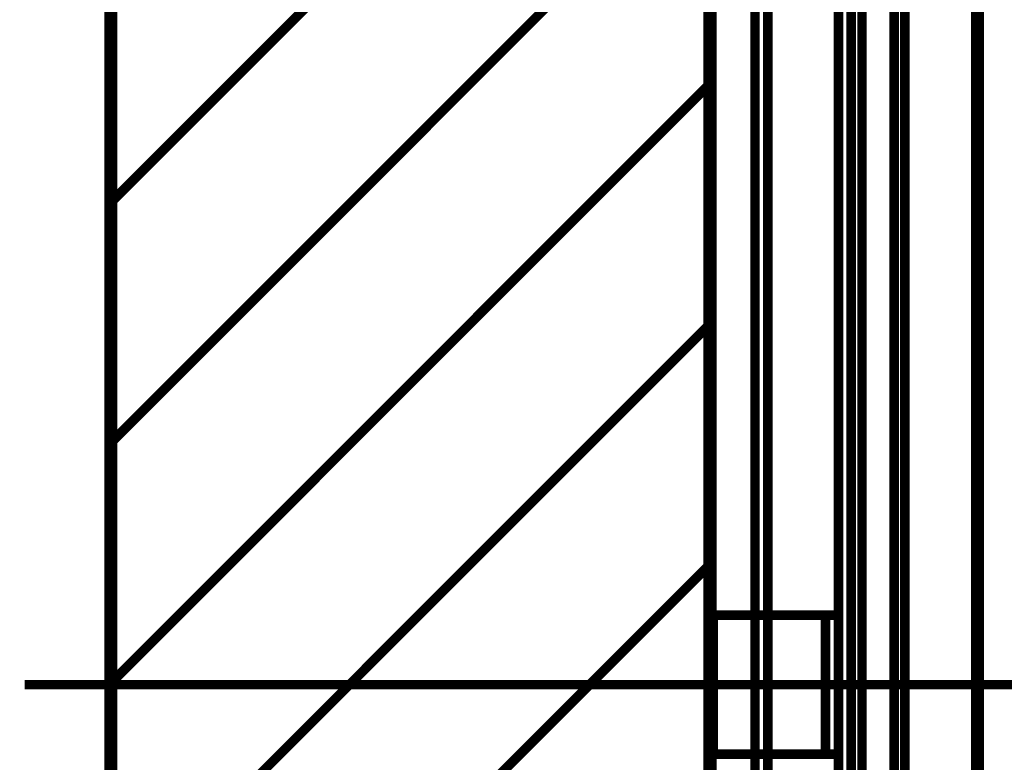
# Model space of a CAD drawing. Extents: x -55 to 768, y -35 to 251.
# Drawn here: x 726 to 744, y 90 to 104 of the extents above; entities that cross this region are included whole.
import ezdxf

# ---------------------------------------------------------------- set-up
doc = ezdxf.new("R2010")
doc.units = 0
doc.linetypes.add('AIGENLINE001', pattern=[1.905, 1.27, -0.635])
doc.linetypes.add('AIGENLINE002', pattern=[20.32, 12.7, -2.54, 2.54, -2.54])
doc.layers.add('LAYER_14', color=7, linetype='CONTINUOUS')

# ---------------------------------------------------------------- blocks, each defined once
blk = doc.blocks.new('AIGNBL0E010063')
at = {"layer": 'LAYER_14', "color": 49, "const_width": 0.2469}
blk.add_lwpolyline([(738.6111, 185.0849), (738.6111, 14.6897)], dxfattribs=at)
blk = doc.blocks.new('AIGNBL0E010065')
at = {"layer": 'LAYER_14', "color": 49, "const_width": 0.2469}
blk.add_lwpolyline([(727.4111, 185.0849), (727.4111, 14.6897)], dxfattribs=at)
blk = doc.blocks.new('AIGNBL0E010091')
at = {"layer": 'LAYER_14', "linetype": 'AIGENLINE002', "const_width": 0.1799, "flags": 128}
blk.add_lwpolyline([(725.7967, 91.619), (747.2634, 91.619)], dxfattribs=at)
blk = doc.blocks.new('AIGNBL0E010FB9')
at = {"layer": 'LAYER_14', "const_width": 0.2469}
blk.add_lwpolyline([(738.6111, 51.619), (738.6111, 131.619)], dxfattribs=at)
blk = doc.blocks.new('AIGNBL0E010FBB')
at = {"layer": 'LAYER_14', "const_width": 0.2469}
blk.add_lwpolyline([(743.6111, 51.619), (743.6111, 131.619)], dxfattribs=at)
blk = doc.blocks.new('AIGNBL0E01103D')
at = {"layer": 'LAYER_14', "linetype": 'AIGENLINE001', "const_width": 0.1799, "flags": 128}
blk.add_lwpolyline([(741.4511, 130.869), (741.4511, 52.369)], dxfattribs=at)
blk = doc.blocks.new('AIGNBL0E01103F')
at = {"layer": 'LAYER_14', "linetype": 'AIGENLINE001', "const_width": 0.1799, "flags": 128}
blk.add_lwpolyline([(742.0511, 52.369), (742.0511, 130.869)], dxfattribs=at)
blk = doc.blocks.new('AIGNBL0E011042')
at = {"layer": 'LAYER_14', "linetype": 'AIGENLINE001', "const_width": 0.1799, "flags": 128}
blk.add_lwpolyline([(742.2511, 130.669), (742.2511, 52.569)], dxfattribs=at)
blk = doc.blocks.new('AIGNBL0E011082')
at = {"layer": 'LAYER_14', "linetype": 'AIGENLINE001', "const_width": 0.1799, "flags": 128}
blk.add_lwpolyline([(741.0111, 90.319), (738.6711, 90.319)], dxfattribs=at)
blk = doc.blocks.new('AIGNBL0E011083')
at = {"layer": 'LAYER_14', "linetype": 'AIGENLINE001', "const_width": 0.1799, "flags": 128}
blk.add_lwpolyline([(738.6711, 90.319), (738.6711, 92.919)], dxfattribs=at)
blk = doc.blocks.new('AIGNBL0E011084')
at = {"layer": 'LAYER_14', "linetype": 'AIGENLINE001', "const_width": 0.1799, "flags": 128}
blk.add_lwpolyline([(741.0111, 92.919), (738.6711, 92.919)], dxfattribs=at)
blk = doc.blocks.new('AIGNBL0E011085')
at = {"layer": 'LAYER_14', "linetype": 'AIGENLINE001', "const_width": 0.1799, "flags": 128}
blk.add_lwpolyline([(741.0111, 90.319), (741.0111, 92.919)], dxfattribs=at)
blk = doc.blocks.new('AIGNBL0E011086')
at = {"layer": 'LAYER_14', "linetype": 'AIGENLINE001', "const_width": 0.1799, "flags": 128}
blk.add_lwpolyline([(740.7711, 90.319), (740.7711, 92.919)], dxfattribs=at)
blk = doc.blocks.new('AIGNBL0E01108B')
at = {"layer": 'LAYER_14', "linetype": 'AIGENLINE001', "const_width": 0.1799, "flags": 128}
blk.add_lwpolyline([(741.0111, 73.0448), (741.0111, 90.319)], dxfattribs=at)
blk = doc.blocks.new('AIGNBL0E01108C')
at = {"layer": 'LAYER_14', "linetype": 'AIGENLINE001', "const_width": 0.1799, "flags": 128}
blk.add_lwpolyline([(741.0111, 92.919), (741.0111, 110.1824)], dxfattribs=at)
blk = doc.blocks.new('AIGNBL0E01108F')
at = {"layer": 'LAYER_14', "linetype": 'AIGENLINE001', "const_width": 0.1799, "flags": 128}
blk.add_lwpolyline([(741.2511, 52.219), (741.2511, 131.019)], dxfattribs=at)
blk = doc.blocks.new('AIGNBL0E011096')
at = {"layer": 'LAYER_14', "linetype": 'AIGENLINE001', "const_width": 0.1799, "flags": 128}
blk.add_lwpolyline([(739.4511, 69.619), (739.4511, 113.619)], dxfattribs=at)
blk = doc.blocks.new('AIGNBL0E011099')
at = {"layer": 'LAYER_14', "linetype": 'AIGENLINE001', "const_width": 0.1799, "flags": 128}
blk.add_lwpolyline([(739.6911, 113.619), (739.6911, 69.619)], dxfattribs=at)
blk = doc.blocks.new('AIGNBL0E0110E8')
at = {"layer": 'LAYER_14', "color": 49, "const_width": 0.1799}
blk.add_lwpolyline([(738.6111, 111.8295), (727.4111, 100.6295)], dxfattribs=at)
blk = doc.blocks.new('AIGNBL0E0110E9')
at = {"layer": 'LAYER_14', "color": 49, "const_width": 0.1799}
blk.add_lwpolyline([(738.6111, 107.3393), (727.4111, 96.1393)], dxfattribs=at)
blk = doc.blocks.new('AIGNBL0E0110EA')
at = {"layer": 'LAYER_14', "color": 49, "const_width": 0.1799}
blk.add_lwpolyline([(738.6111, 102.8492), (727.4111, 91.6492)], dxfattribs=at)
blk = doc.blocks.new('AIGNBL0E0110EB')
at = {"layer": 'LAYER_14', "color": 49, "const_width": 0.1799}
blk.add_lwpolyline([(738.6111, 98.3591), (727.4111, 87.1591)], dxfattribs=at)
blk = doc.blocks.new('AIGNBL0E0110EC')
at = {"layer": 'LAYER_14', "color": 49, "const_width": 0.1799}
blk.add_lwpolyline([(738.6111, 93.869), (727.4111, 82.669)], dxfattribs=at)

msp = doc.modelspace()

# ---------------------------------------------------------------- block references
at = {"layer": 'LAYER_14'}
for name in ['AIGNBL0E010065', 'AIGNBL0E010063', 'AIGNBL0E010FB9', 'AIGNBL0E010FBB', 'AIGNBL0E01108F', 'AIGNBL0E01103D', 'AIGNBL0E01103F', 'AIGNBL0E011042', 'AIGNBL0E011096', 'AIGNBL0E011099', 'AIGNBL0E0110E8', 'AIGNBL0E01108C', 'AIGNBL0E0110E9', 'AIGNBL0E0110EA', 'AIGNBL0E0110EB', 'AIGNBL0E0110EC', 'AIGNBL0E011083', 'AIGNBL0E011084', 'AIGNBL0E011086', 'AIGNBL0E011085', 'AIGNBL0E010091', 'AIGNBL0E011082', 'AIGNBL0E01108B']:
    msp.add_blockref(name, (0, 0), dxfattribs=at)

doc.saveas('drawing.dxf')
